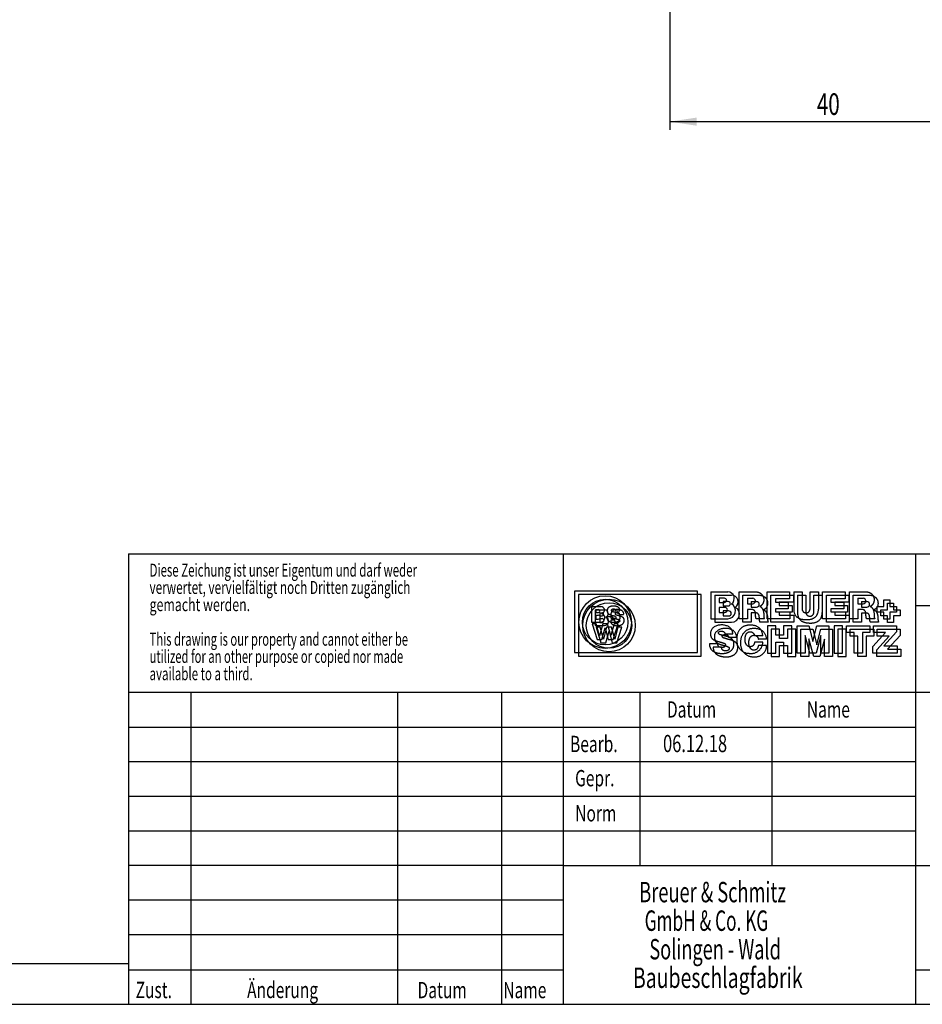
# Model space of a CAD drawing. Extents: x 5 to 415, y 5 to 292.
# Drawn here: x 214 to 325, y 5 to 126 of the extents above; entities that cross this region are included whole.
import ezdxf
from ezdxf.enums import TextEntityAlignment as Align

# ---------------------------------------------------------------- set-up
doc = ezdxf.new("R2010")
doc.units = 0
doc.layers.get('0').update_dxf_attribs({"linetype": 'CONTINUOUS'})
doc.dimstyles.new('SLDDIMSTYLE0', dxfattribs={"dimtxt": 2.568319, "dimasz": 3.3, "dimexe": 0, "dimexo": 0.0625, "dimgap": 0.64208, "dimtad": 1, "dimrnd": 1e-09, "dimzin": 12, "dimsah": 1, "dimcen": 0.09, "dimazin": 3, "dimtfac": 1, "dimtofl": 0, "dimtmove": 0, "dimatfit": 3})

# ---------------------------------------------------------------- blocks, each defined once
blk = doc.blocks.new('BREUER_UND_SCHMITZ_LOGO')
at = {"color": 7, "linetype": 'CONTINUOUS'}
for p, q in [((0.81, 11.26), (0.81, 1.82)), ((19.63, 11.26), (0.81, 11.26)), ((19.63, 1.82), (19.63, 11.26)), ((21.7, 11.14), (21.7, 7.01)), ((21.7, 11.14), (24.28, 11.14)), ((26.02, 7.01), (26.02, 11.14)), ((26.02, 11.14), (28.68, 11.14)), ((30.32, 11.14), (33.77, 11.14)), ((30.32, 7.01), (30.32, 11.14)), ((33.77, 11.14), (33.77, 10.06)), ((34.41, 11.14), (34.41, 8.36)), ((34.41, 11.14), (35.69, 11.14)), ((35.69, 11.14), (35.69, 8.58)), ((36.91, 8.58), (36.91, 11.14)), ((36.91, 11.14), (38.19, 11.14)), ((38.19, 11.14), (38.19, 8.48)), ((38.83, 11.14), (42.28, 11.14)), ((38.83, 7.01), (38.83, 11.14)), ((42.28, 11.14), (42.28, 10.06)), ((42.94, 7), (42.94, 11.13)), ((42.94, 11.13), (45.61, 11.13)), ((23.78, 10.16), (22.98, 10.16)), ((22.98, 10.16), (22.98, 9.51)), ((22.98, 9.51), (23.78, 9.51)), ((27.3, 10.16), (27.3, 9.32)), ((27.3, 10.16), (28.12, 10.16)), ((27.3, 9.32), (28.12, 9.32)), ((33.77, 10.06), (31.61, 10.06)), ((31.61, 10.06), (31.61, 9.56)), ((31.61, 9.56), (33.57, 9.56)), ((33.57, 9.56), (33.57, 8.55)), ((42.28, 10.06), (40.12, 10.06)), ((40.12, 10.06), (40.12, 9.56)), ((40.12, 9.56), (42.08, 9.56)), ((42.08, 9.56), (42.08, 8.55)), ((44.22, 10.16), (44.22, 9.32)), ((44.22, 10.16), (45.04, 10.16)), ((44.22, 9.32), (45.04, 9.32)), ((48.22, 8.9), (48.22, 9.93)), ((48.22, 9.93), (49.13, 9.93)), ((49.13, 9.93), (49.13, 8.9)), ((3.4, 8.89), (3.4, 6.5)), ((3.4, 8.89), (4.89, 8.89)), ((4.08, 8.42), (4.08, 7.97)), ((4.08, 8.42), (4.46, 8.42)), ((4.08, 7.97), (4.46, 7.97)), ((4.08, 7.55), (4.45, 7.55)), ((4.08, 7.55), (4.08, 6.97)), ((7.08, 8.21), (7.73, 8.21)), ((23.84, 8.75), (22.98, 8.75)), ((22.98, 8.75), (22.98, 7.97)), ((22.98, 7.97), (23.84, 7.97)), ((28.1, 8.42), (27.3, 8.42)), ((27.3, 8.42), (27.3, 7.01)), ((33.57, 8.55), (31.61, 8.55)), ((31.61, 8.55), (31.61, 8.07)), ((31.61, 8.07), (33.83, 8.07)), ((33.83, 8.07), (33.83, 7.01)), ((42.08, 8.55), (40.12, 8.55)), ((40.12, 8.55), (40.12, 8.07)), ((40.12, 8.07), (42.34, 8.07)), ((42.34, 8.07), (42.34, 7.01)), ((45.02, 8.41), (44.22, 8.41)), ((44.22, 8.41), (44.22, 7)), ((47.19, 8.9), (48.22, 8.9)), ((47.19, 8), (47.19, 8.9)), ((48.22, 8), (47.19, 8)), ((48.22, 6.97), (48.22, 8)), ((49.13, 8.9), (50.14, 8.9)), ((50.14, 8), (49.13, 8)), ((49.13, 8), (49.13, 6.97)), ((50.14, 8.9), (50.14, 8)), ((3.4, 6.5), (4.79, 6.5)), ((3.52, 6.23), (4.25, 3.85)), ((4.13, 6.23), (3.52, 6.23)), ((4.08, 6.97), (4.45, 6.97)), ((4.63, 4.41), (4.13, 6.23)), ((5.13, 6.23), (4.63, 4.41)), ((5.88, 6.23), (5.13, 6.23)), ((6.4, 7.31), (5.76, 7.31)), ((6.37, 4.42), (5.88, 6.23)), ((6.87, 6.23), (6.37, 4.42)), ((6.4, 7.19), (6.4, 7.31)), ((6.71, 3.85), (7.48, 6.23)), ((7.48, 6.23), (6.87, 6.23)), ((21.7, 7.01), (24.28, 7.01)), ((27.3, 7.01), (26.02, 7.01)), ((29.92, 7.01), (28.64, 7.01)), ((33.83, 7.01), (30.32, 7.01)), ((42.34, 7.01), (38.83, 7.01)), ((44.22, 7), (42.94, 7)), ((46.84, 7), (45.57, 7)), ((49.13, 6.97), (48.22, 6.97)), ((5, 3.85), (5.5, 5.63)), ((5.5, 5.63), (5.98, 3.85)), ((23.84, 4.69), (25.05, 4.69)), ((30.36, 5.95), (30.36, 1.76)), ((31.65, 5.95), (30.36, 5.95)), ((31.65, 4.49), (31.65, 5.95)), ((34.13, 5.95), (32.85, 5.95)), ((32.85, 5.95), (32.85, 4.49)), ((34.13, 1.76), (34.13, 5.95)), ((34.92, 1.76), (34.92, 5.95)), ((34.92, 5.95), (36.74, 5.95)), ((36.74, 5.95), (37.34, 3.52)), ((37.34, 3.52), (37.95, 5.95)), ((37.95, 5.95), (39.77, 5.95)), ((39.77, 5.95), (39.77, 1.76)), ((40.59, 5.95), (40.59, 1.76)), ((41.86, 5.95), (40.59, 5.95)), ((41.86, 1.76), (41.86, 5.95)), ((42.49, 5.95), (46.09, 5.95)), ((42.49, 4.88), (42.49, 5.95)), ((43.65, 4.88), (42.49, 4.88)), ((43.65, 1.76), (43.65, 4.88)), ((46.09, 4.88), (44.94, 4.88)), ((44.94, 4.88), (44.94, 1.76)), ((46.09, 5.95), (46.09, 4.88)), ((46.55, 2.77), (48.46, 4.88)), ((46.63, 5.95), (50.14, 5.95)), ((46.63, 4.88), (46.63, 5.95)), ((48.46, 4.88), (46.63, 4.88)), ((50.14, 4.98), (48.22, 2.86)), ((50.14, 5.95), (50.14, 4.98)), ((4.25, 3.85), (5, 3.85)), ((5.98, 3.85), (6.71, 3.85)), ((22.76, 3.18), (21.49, 3.18)), ((29.65, 4.39), (28.4, 4.39)), ((29.65, 3.43), (28.41, 3.43)), ((32.85, 4.49), (31.65, 4.49)), ((31.65, 1.76), (31.65, 3.43)), ((31.65, 3.43), (32.85, 3.43)), ((32.85, 3.43), (32.85, 1.76)), ((36.9, 1.76), (36.14, 4.45)), ((36.14, 4.45), (36.14, 1.76)), ((38.56, 4.42), (37.83, 1.76)), ((38.56, 1.76), (38.56, 4.42)), ((0.81, 1.82), (19.63, 1.82)), ((30.36, 1.76), (31.65, 1.76)), ((32.85, 1.76), (34.13, 1.76)), ((36.14, 1.76), (34.92, 1.76)), ((37.83, 1.76), (36.9, 1.76)), ((39.77, 1.76), (38.56, 1.76)), ((40.59, 1.76), (41.86, 1.76)), ((44.94, 1.76), (43.65, 1.76)), ((46.55, 1.76), (46.55, 2.77)), ((50.25, 1.76), (46.55, 1.76)), ((48.22, 2.86), (50.25, 2.86)), ((50.25, 2.86), (50.25, 1.76))]:
    blk.add_line(p, q, dxfattribs=at)
at = {"color": 8, "linetype": 'CONTINUOUS'}
for points in [[(28.68, 11.14), (28.74, 11.13), (28.79, 11.12), (28.85, 11.11), (28.9, 11.1), (28.95, 11.08), (29.01, 11.06), (29.06, 11.05), (29.11, 11.02), (29.16, 11), (29.21, 10.97), (29.25, 10.95), (29.3, 10.92), (29.35, 10.89), (29.39, 10.85), (29.43, 10.82), (29.47, 10.78), (29.51, 10.74), (29.55, 10.7), (29.58, 10.66), (29.62, 10.61), (29.64, 10.57), (29.67, 10.52), (29.7, 10.47), (29.72, 10.42), (29.74, 10.37), (29.76, 10.31), (29.77, 10.26), (29.78, 10.21), (29.79, 10.15), (29.8, 10.1), (29.81, 10.04), (29.81, 9.99), (29.81, 9.93), (29.81, 9.88), (29.81, 9.82), (29.81, 9.76), (29.8, 9.71), (29.79, 9.66), (29.78, 9.6), (29.76, 9.55), (29.74, 9.5), (29.72, 9.45), (29.7, 9.4), (29.68, 9.35), (29.65, 9.3), (29.62, 9.25), (29.59, 9.21), (29.55, 9.16), (29.52, 9.12), (29.48, 9.08), (29.44, 9.05), (29.39, 9.01), (29.35, 8.98), (29.3, 8.95), (29.25, 8.93), (29.2, 8.9)], [(45.61, 11.13), (45.66, 11.13), (45.72, 11.12), (45.77, 11.11), (45.83, 11.09), (45.88, 11.08), (45.93, 11.06), (45.98, 11.04), (46.03, 11.02), (46.08, 10.99), (46.13, 10.97), (46.18, 10.94), (46.22, 10.91), (46.27, 10.88), (46.31, 10.85), (46.36, 10.81), (46.4, 10.77), (46.44, 10.73), (46.47, 10.69), (46.51, 10.65), (46.54, 10.61), (46.57, 10.56), (46.6, 10.51), (46.62, 10.46), (46.64, 10.41), (46.66, 10.36), (46.68, 10.31), (46.69, 10.26), (46.71, 10.2), (46.72, 10.15), (46.73, 10.09), (46.73, 10.04), (46.74, 9.98), (46.74, 9.93), (46.74, 9.87), (46.74, 9.81), (46.73, 9.76), (46.72, 9.7), (46.71, 9.65), (46.7, 9.6), (46.69, 9.54), (46.67, 9.49), (46.65, 9.44), (46.63, 9.39), (46.6, 9.34), (46.57, 9.29), (46.54, 9.25), (46.51, 9.2), (46.48, 9.16), (46.44, 9.12), (46.4, 9.08), (46.36, 9.04), (46.32, 9.01), (46.27, 8.98), (46.22, 8.95), (46.17, 8.92), (46.12, 8.9)], [(7.73, 8.21), (7.74, 8.26), (7.75, 8.3), (7.75, 8.34), (7.75, 8.39), (7.74, 8.43), (7.73, 8.47), (7.71, 8.51), (7.69, 8.55), (7.67, 8.59), (7.65, 8.63), (7.62, 8.66), (7.59, 8.69), (7.56, 8.72), (7.53, 8.75), (7.5, 8.78), (7.46, 8.8), (7.42, 8.82), (7.38, 8.84), (7.34, 8.86), (7.3, 8.87), (7.26, 8.89), (7.22, 8.9), (7.18, 8.91), (7.13, 8.92), (7.09, 8.93), (7.05, 8.94), (7, 8.95), (6.96, 8.95), (6.92, 8.96), (6.87, 8.96), (6.83, 8.96), (6.78, 8.96), (6.74, 8.96), (6.7, 8.96), (6.65, 8.96), (6.61, 8.95), (6.57, 8.94), (6.53, 8.94), (6.48, 8.93), (6.44, 8.92), (6.4, 8.91), (6.36, 8.9), (6.32, 8.88), (6.28, 8.87), (6.24, 8.85), (6.2, 8.83), (6.16, 8.82), (6.12, 8.79), (6.08, 8.77), (6.05, 8.75), (6.01, 8.72), (5.98, 8.69), (5.95, 8.66), (5.92, 8.63), (5.9, 8.59), (5.88, 8.55), (5.86, 8.51), (5.84, 8.47), (5.83, 8.43), (5.81, 8.39), (5.8, 8.35), (5.8, 8.3), (5.8, 8.26), (5.8, 8.21), (5.8, 8.17), (5.81, 8.12), (5.82, 8.08), (5.83, 8.04), (5.84, 7.99), (5.86, 7.95), (5.88, 7.91), (5.91, 7.88), (5.93, 7.84), (5.96, 7.81), (5.99, 7.78), (6.02, 7.75), (6.06, 7.73), (6.1, 7.71), (6.13, 7.69), (6.17, 7.67), (6.21, 7.65), (6.25, 7.63), (6.29, 7.62), (6.34, 7.6), (6.38, 7.59), (6.42, 7.57), (6.46, 7.56), (6.5, 7.54), (6.54, 7.53), (6.58, 7.52), (6.62, 7.51), (6.66, 7.5), (6.71, 7.49), (6.75, 7.48), (6.79, 7.48), (6.83, 7.47), (6.87, 7.46), (6.91, 7.45), (6.96, 7.43), (7, 7.41), (7.03, 7.38), (7.07, 7.36), (7.1, 7.32), (7.12, 7.29), (7.13, 7.25), (7.14, 7.2), (7.14, 7.16), (7.12, 7.12), (7.1, 7.08), (7.07, 7.05), (7.03, 7.02), (7, 6.99), (6.96, 6.97), (6.92, 6.95), (6.88, 6.94), (6.84, 6.93), (6.79, 6.93), (6.74, 6.93), (6.7, 6.94), (6.65, 6.95), (6.6, 6.97), (6.56, 6.99), (6.52, 7.01), (6.49, 7.04), (6.46, 7.07), (6.43, 7.11), (6.41, 7.15), (6.4, 7.19)], [(7.81, 7.43), (7.8, 7.46), (7.8, 7.49), (7.79, 7.52), (7.78, 7.54), (7.77, 7.57), (7.75, 7.6), (7.74, 7.62), (7.72, 7.65), (7.7, 7.67), (7.68, 7.69), (7.66, 7.71), (7.64, 7.73), (7.62, 7.75), (7.59, 7.77), (7.57, 7.78), (7.54, 7.8), (7.52, 7.81), (7.49, 7.83), (7.46, 7.84), (7.44, 7.85), (7.41, 7.86), (7.38, 7.87), (7.35, 7.88), (7.32, 7.89), (7.3, 7.9), (7.27, 7.9), (7.24, 7.91), (7.21, 7.92), (7.18, 7.93), (7.15, 7.94), (7.12, 7.95), (7.1, 7.95), (7.07, 7.96), (7.04, 7.97), (7.01, 7.98), (6.99, 7.99), (6.96, 8), (6.93, 8.01), (6.9, 8.01), (6.87, 8.02), (6.85, 8.03), (6.82, 8.04), (6.79, 8.05), (6.76, 8.05), (6.73, 8.06), (6.7, 8.07), (6.67, 8.08), (6.64, 8.08), (6.61, 8.09), (6.59, 8.1), (6.56, 8.12), (6.54, 8.14), (6.52, 8.16), (6.5, 8.18), (6.49, 8.21), (6.48, 8.24), (6.48, 8.28), (6.48, 8.31), (6.48, 8.34), (6.49, 8.37), (6.5, 8.39), (6.52, 8.42), (6.54, 8.44), (6.56, 8.46), (6.59, 8.48), (6.61, 8.49), (6.64, 8.5), (6.67, 8.51), (6.7, 8.51), (6.73, 8.51), (6.76, 8.52), (6.79, 8.52), (6.82, 8.51), (6.85, 8.51), (6.88, 8.51), (6.91, 8.5), (6.94, 8.49), (6.96, 8.47), (6.98, 8.45), (7, 8.43), (7.02, 8.41), (7.04, 8.38), (7.05, 8.36), (7.06, 8.33), (7.07, 8.3), (7.08, 8.27), (7.08, 8.24), (7.08, 8.21)], [(28.64, 7.01), (28.63, 7.05), (28.62, 7.09), (28.61, 7.12), (28.6, 7.16), (28.6, 7.2), (28.59, 7.24), (28.58, 7.28), (28.58, 7.32), (28.57, 7.36), (28.57, 7.4), (28.56, 7.44), (28.56, 7.48), (28.56, 7.53), (28.55, 7.57), (28.55, 7.61), (28.55, 7.65), (28.55, 7.69), (28.55, 7.73), (28.54, 7.77), (28.54, 7.81), (28.54, 7.85), (28.53, 7.89), (28.52, 7.93), (28.52, 7.97), (28.51, 8.01), (28.5, 8.05), (28.48, 8.09), (28.47, 8.12), (28.45, 8.16), (28.43, 8.2), (28.41, 8.23), (28.38, 8.26), (28.36, 8.29), (28.33, 8.32), (28.3, 8.34), (28.26, 8.37), (28.23, 8.39), (28.19, 8.4), (28.14, 8.41), (28.1, 8.42)], [(29.2, 8.9), (29.25, 8.88), (29.3, 8.86), (29.35, 8.83), (29.39, 8.8), (29.43, 8.77), (29.47, 8.73), (29.5, 8.69), (29.53, 8.65), (29.56, 8.6), (29.59, 8.56), (29.62, 8.51), (29.64, 8.46), (29.66, 8.41), (29.68, 8.36), (29.7, 8.31), (29.72, 8.26), (29.73, 8.21), (29.75, 8.16), (29.76, 8.11), (29.77, 8.06), (29.78, 8), (29.79, 7.95), (29.79, 7.9), (29.8, 7.85), (29.8, 7.79), (29.8, 7.74), (29.8, 7.69), (29.8, 7.63), (29.8, 7.58), (29.81, 7.53), (29.81, 7.47), (29.81, 7.42), (29.82, 7.37), (29.82, 7.32), (29.83, 7.26), (29.84, 7.21), (29.85, 7.16), (29.87, 7.11), (29.89, 7.06), (29.92, 7.01)], [(34.41, 8.36), (34.41, 8.28), (34.42, 8.21), (34.43, 8.13), (34.44, 8.06), (34.46, 7.98), (34.48, 7.91), (34.51, 7.83), (34.54, 7.76), (34.57, 7.69), (34.61, 7.62), (34.65, 7.56), (34.69, 7.5), (34.74, 7.44), (34.79, 7.38), (34.85, 7.33), (34.9, 7.27), (34.96, 7.23), (35.03, 7.18), (35.09, 7.14), (35.16, 7.11), (35.23, 7.07), (35.3, 7.04), (35.37, 7.02), (35.45, 6.99), (35.52, 6.97), (35.6, 6.95), (35.67, 6.94), (35.75, 6.93), (35.82, 6.92), (35.9, 6.91), (35.98, 6.9), (36.05, 6.89), (36.13, 6.89), (36.21, 6.88), (36.28, 6.88), (36.36, 6.88), (36.44, 6.88), (36.51, 6.88), (36.59, 6.88), (36.67, 6.89), (36.74, 6.9), (36.82, 6.91), (36.9, 6.92), (36.97, 6.93), (37.05, 6.95), (37.12, 6.97), (37.2, 6.99), (37.27, 7.02), (37.34, 7.05), (37.41, 7.08), (37.48, 7.12), (37.54, 7.16), (37.61, 7.2), (37.67, 7.24), (37.73, 7.29), (37.78, 7.35), (37.84, 7.4), (37.89, 7.46), (37.93, 7.53), (37.97, 7.59), (38.01, 7.66), (38.04, 7.73), (38.07, 7.8), (38.1, 7.87), (38.12, 7.94), (38.14, 8.02), (38.15, 8.1), (38.17, 8.17), (38.18, 8.25), (38.18, 8.32), (38.19, 8.4), (38.19, 8.48)], [(35.69, 8.58), (35.69, 8.55), (35.69, 8.51), (35.7, 8.47), (35.7, 8.44), (35.71, 8.4), (35.72, 8.37), (35.72, 8.33), (35.73, 8.3), (35.75, 8.26), (35.76, 8.23), (35.78, 8.2), (35.79, 8.17), (35.82, 8.14), (35.84, 8.11), (35.86, 8.09), (35.89, 8.06), (35.92, 8.04), (35.95, 8.02), (35.98, 8), (36.02, 7.99), (36.05, 7.97), (36.08, 7.96), (36.12, 7.95), (36.16, 7.94), (36.19, 7.93), (36.23, 7.92), (36.26, 7.92), (36.3, 7.91), (36.34, 7.91), (36.37, 7.92), (36.41, 7.92), (36.44, 7.93), (36.48, 7.94), (36.51, 7.95), (36.55, 7.96), (36.58, 7.98), (36.61, 7.99), (36.64, 8.01), (36.67, 8.04), (36.7, 8.06), (36.72, 8.09), (36.75, 8.11), (36.77, 8.14), (36.79, 8.17), (36.81, 8.2), (36.83, 8.23), (36.85, 8.26), (36.86, 8.29), (36.87, 8.32), (36.89, 8.36), (36.89, 8.39), (36.9, 8.43), (36.91, 8.46), (36.91, 8.5), (36.91, 8.54), (36.91, 8.58)], [(45.57, 7), (45.55, 7.04), (45.54, 7.08), (45.54, 7.12), (45.53, 7.16), (45.52, 7.2), (45.51, 7.24), (45.51, 7.28), (45.5, 7.32), (45.5, 7.36), (45.49, 7.4), (45.49, 7.44), (45.48, 7.48), (45.48, 7.52), (45.48, 7.56), (45.48, 7.6), (45.47, 7.64), (45.47, 7.68), (45.47, 7.72), (45.47, 7.76), (45.46, 7.8), (45.46, 7.84), (45.46, 7.88), (45.45, 7.92), (45.44, 7.96), (45.43, 8), (45.42, 8.04), (45.41, 8.08), (45.39, 8.12), (45.37, 8.16), (45.35, 8.19), (45.33, 8.23), (45.31, 8.26), (45.28, 8.29), (45.25, 8.31), (45.22, 8.34), (45.19, 8.36), (45.15, 8.38), (45.11, 8.39), (45.07, 8.41), (45.02, 8.41)], [(46.12, 8.9), (46.18, 8.88), (46.22, 8.85), (46.27, 8.83), (46.31, 8.79), (46.35, 8.76), (46.39, 8.72), (46.42, 8.68), (46.46, 8.64), (46.49, 8.6), (46.51, 8.55), (46.54, 8.5), (46.56, 8.46), (46.59, 8.41), (46.61, 8.36), (46.63, 8.31), (46.64, 8.26), (46.66, 8.21), (46.67, 8.15), (46.68, 8.1), (46.7, 8.05), (46.7, 8), (46.71, 7.95), (46.72, 7.89), (46.72, 7.84), (46.72, 7.79), (46.73, 7.73), (46.73, 7.68), (46.73, 7.63), (46.73, 7.57), (46.73, 7.52), (46.73, 7.47), (46.73, 7.42), (46.74, 7.36), (46.75, 7.31), (46.75, 7.26), (46.76, 7.21), (46.78, 7.15), (46.8, 7.1), (46.82, 7.05), (46.84, 7)], [(5.76, 7.31), (5.76, 7.26), (5.76, 7.22), (5.76, 7.17), (5.76, 7.12), (5.77, 7.07), (5.78, 7.02), (5.79, 6.98), (5.81, 6.93), (5.83, 6.89), (5.85, 6.85), (5.88, 6.81), (5.91, 6.77), (5.94, 6.73), (5.98, 6.7), (6.02, 6.67), (6.06, 6.64), (6.1, 6.62), (6.14, 6.59), (6.18, 6.57), (6.23, 6.56), (6.27, 6.54), (6.32, 6.52), (6.37, 6.51), (6.41, 6.5), (6.46, 6.49), (6.51, 6.49), (6.56, 6.48), (6.61, 6.48), (6.66, 6.47), (6.71, 6.47), (6.76, 6.47), (6.81, 6.47), (6.86, 6.48), (6.9, 6.48), (6.95, 6.48), (7, 6.49), (7.05, 6.5), (7.09, 6.5), (7.14, 6.51), (7.18, 6.52)], [(7.18, 6.52), (7.22, 6.53), (7.26, 6.54), (7.29, 6.55), (7.33, 6.56), (7.36, 6.58), (7.4, 6.59), (7.43, 6.61), (7.47, 6.63), (7.5, 6.65), (7.53, 6.68), (7.56, 6.7), (7.59, 6.73), (7.62, 6.75), (7.64, 6.78), (7.67, 6.81), (7.69, 6.84), (7.71, 6.87), (7.73, 6.91), (7.75, 6.94), (7.76, 6.98), (7.78, 7.01), (7.79, 7.05), (7.8, 7.09), (7.81, 7.12), (7.81, 7.16), (7.82, 7.2), (7.82, 7.24), (7.82, 7.28), (7.82, 7.32), (7.82, 7.35), (7.81, 7.39), (7.81, 7.43)], [(25.05, 4.69), (25.05, 4.82), (25.04, 4.96), (25.01, 5.08), (24.96, 5.21), (24.9, 5.33), (24.83, 5.44), (24.75, 5.54), (24.66, 5.63), (24.56, 5.71), (24.44, 5.78), (24.33, 5.85), (24.2, 5.9), (24.07, 5.95), (23.94, 5.99), (23.81, 6.02), (23.67, 6.04), (23.53, 6.06), (23.38, 6.06), (23.24, 6.06), (23.1, 6.05), (22.96, 6.03), (22.83, 6.01), (22.7, 5.97), (22.57, 5.93), (22.44, 5.88), (22.33, 5.82), (22.21, 5.76), (22.11, 5.68), (22.02, 5.6), (21.93, 5.51), (21.85, 5.41), (21.79, 5.31), (21.73, 5.2), (21.69, 5.07), (21.66, 4.94), (21.65, 4.81), (21.65, 4.66), (21.67, 4.51), (21.7, 4.35), (21.75, 4.18)], [(21.49, 3.18), (21.48, 3.13), (21.48, 3.08), (21.48, 3.03), (21.49, 2.98), (21.49, 2.92), (21.5, 2.87), (21.51, 2.82), (21.52, 2.77), (21.54, 2.72), (21.55, 2.67), (21.57, 2.63), (21.59, 2.58), (21.62, 2.53), (21.64, 2.49), (21.67, 2.44), (21.69, 2.4), (21.72, 2.36), (21.76, 2.31), (21.79, 2.27), (21.82, 2.24), (21.86, 2.2), (21.9, 2.16), (21.94, 2.13), (21.97, 2.1), (22.02, 2.06), (22.06, 2.03), (22.1, 2.01), (22.14, 1.98), (22.19, 1.96), (22.24, 1.93), (22.28, 1.91), (22.33, 1.89), (22.38, 1.87), (22.43, 1.85), (22.47, 1.83), (22.52, 1.82), (22.57, 1.8), (22.62, 1.79), (22.67, 1.78), (22.72, 1.76), (22.78, 1.75), (22.83, 1.74), (22.88, 1.73), (22.93, 1.73), (22.98, 1.72), (23.03, 1.71), (23.08, 1.7), (23.14, 1.7), (23.19, 1.69), (23.24, 1.69), (23.29, 1.69), (23.34, 1.69), (23.39, 1.69), (23.44, 1.69), (23.5, 1.69), (23.55, 1.69), (23.6, 1.69), (23.65, 1.69), (23.7, 1.7), (23.75, 1.7), (23.8, 1.71), (23.85, 1.72), (23.9, 1.73), (23.95, 1.74), (24.01, 1.75), (24.06, 1.76), (24.1, 1.77), (24.15, 1.79), (24.2, 1.8), (24.25, 1.82), (24.3, 1.84), (24.35, 1.85), (24.4, 1.87), (24.44, 1.9), (24.49, 1.92), (24.54, 1.94), (24.58, 1.97), (24.63, 2), (24.67, 2.02), (24.71, 2.05), (24.75, 2.08), (24.8, 2.12), (24.83, 2.15), (24.87, 2.19), (24.91, 2.22), (24.94, 2.26), (24.97, 2.3), (25, 2.34), (25.03, 2.38), (25.06, 2.43), (25.08, 2.47), (25.11, 2.52), (25.13, 2.57), (25.15, 2.61), (25.16, 2.66), (25.18, 2.71), (25.19, 2.76), (25.21, 2.81), (25.22, 2.87), (25.23, 2.92), (25.23, 2.97), (25.24, 3.02), (25.24, 3.08), (25.24, 3.13), (25.24, 3.18), (25.24, 3.23), (25.24, 3.29), (25.23, 3.34), (25.22, 3.39), (25.21, 3.44), (25.19, 3.49), (25.18, 3.54), (25.16, 3.58), (25.13, 3.63), (25.11, 3.67), (25.08, 3.72), (25.05, 3.76), (25.02, 3.8), (24.98, 3.84), (24.95, 3.87), (24.91, 3.91), (24.87, 3.94), (24.83, 3.98), (24.79, 4.01), (24.75, 4.04), (24.7, 4.07), (24.66, 4.09), (24.61, 4.12), (24.56, 4.14), (24.52, 4.16), (24.47, 4.19), (24.42, 4.2), (24.37, 4.22), (24.32, 4.24), (24.28, 4.25), (24.23, 4.27), (24.18, 4.28), (24.13, 4.3), (24.08, 4.31), (24.03, 4.32), (23.98, 4.33), (23.93, 4.35), (23.88, 4.36), (23.83, 4.37), (23.78, 4.38), (23.73, 4.4), (23.68, 4.41), (23.63, 4.42), (23.58, 4.44), (23.54, 4.45), (23.49, 4.46), (23.44, 4.48), (23.39, 4.49), (23.34, 4.51), (23.29, 4.52), (23.24, 4.54), (23.19, 4.55), (23.14, 4.57), (23.09, 4.58), (23.04, 4.61), (23, 4.63), (22.96, 4.66), (22.92, 4.7), (22.89, 4.74), (22.87, 4.79), (22.86, 4.84), (22.87, 4.9), (22.89, 4.95), (22.91, 4.99), (22.95, 5.03), (23, 5.05), (23.04, 5.08), (23.09, 5.09), (23.14, 5.1), (23.19, 5.11), (23.24, 5.11), (23.3, 5.11), (23.35, 5.11), (23.4, 5.11), (23.45, 5.11), (23.5, 5.1), (23.55, 5.08), (23.6, 5.06), (23.65, 5.04), (23.69, 5.01), (23.73, 4.97), (23.76, 4.93), (23.79, 4.89), (23.82, 4.85), (23.84, 4.8), (23.84, 4.75), (23.84, 4.69)], [(29.65, 4.39), (29.65, 4.49), (29.64, 4.58), (29.62, 4.68), (29.6, 4.78), (29.57, 4.87), (29.54, 4.97), (29.5, 5.06), (29.46, 5.15), (29.41, 5.23), (29.36, 5.32), (29.3, 5.4), (29.24, 5.48), (29.17, 5.55), (29.1, 5.62), (29.02, 5.68), (28.94, 5.74), (28.86, 5.79), (28.77, 5.83), (28.69, 5.87), (28.59, 5.91), (28.5, 5.94), (28.41, 5.96), (28.31, 5.98), (28.22, 6), (28.12, 6.01), (28.02, 6.02), (27.93, 6.02), (27.83, 6.03), (27.73, 6.03), (27.64, 6.03), (27.54, 6.03), (27.44, 6.02), (27.34, 6.01), (27.25, 6), (27.15, 5.98), (27.06, 5.95), (26.97, 5.92), (26.87, 5.89), (26.78, 5.85), (26.7, 5.81), (26.61, 5.76), (26.53, 5.71), (26.45, 5.65), (26.37, 5.59), (26.3, 5.52), (26.23, 5.45), (26.16, 5.38), (26.1, 5.3), (26.04, 5.22), (25.99, 5.14), (25.94, 5.06), (25.89, 4.97), (25.85, 4.88), (25.82, 4.79), (25.78, 4.7), (25.76, 4.61), (25.73, 4.51), (25.71, 4.42), (25.7, 4.32), (25.68, 4.22), (25.67, 4.13), (25.67, 4.03), (25.66, 3.93), (25.66, 3.83), (25.66, 3.73), (25.66, 3.64), (25.67, 3.54), (25.68, 3.44), (25.7, 3.34), (25.71, 3.25), (25.74, 3.15), (25.76, 3.06), (25.79, 2.97), (25.83, 2.88), (25.87, 2.79), (25.92, 2.71), (25.97, 2.62), (26.02, 2.54), (26.08, 2.46), (26.14, 2.39), (26.21, 2.32), (26.28, 2.25), (26.35, 2.18), (26.43, 2.11), (26.51, 2.06), (26.59, 2), (26.67, 1.95), (26.76, 1.9), (26.85, 1.86), (26.94, 1.82), (27.03, 1.79), (27.12, 1.76), (27.22, 1.74), (27.31, 1.73), (27.41, 1.72), (27.51, 1.71), (27.6, 1.7), (27.7, 1.69), (27.8, 1.69), (27.89, 1.69), (27.99, 1.69), (28.09, 1.7), (28.18, 1.71), (28.28, 1.73), (28.37, 1.76), (28.47, 1.79), (28.56, 1.82), (28.65, 1.87), (28.73, 1.91), (28.82, 1.96), (28.9, 2.01), (28.98, 2.07), (29.06, 2.14), (29.14, 2.2), (29.21, 2.27), (29.27, 2.35), (29.33, 2.43), (29.39, 2.51), (29.44, 2.59), (29.49, 2.67), (29.53, 2.76), (29.57, 2.85), (29.6, 2.95), (29.63, 3.04), (29.64, 3.14), (29.65, 3.23), (29.66, 3.33), (29.65, 3.43)], [(28.41, 3.43), (28.4, 3.39), (28.39, 3.36), (28.38, 3.32), (28.37, 3.28), (28.35, 3.24), (28.34, 3.2), (28.33, 3.16), (28.32, 3.12), (28.3, 3.08), (28.28, 3.05), (28.27, 3.01), (28.25, 2.97), (28.22, 2.94), (28.2, 2.91), (28.17, 2.88), (28.14, 2.85), (28.11, 2.83), (28.07, 2.8), (28.04, 2.79), (28, 2.77), (27.96, 2.76), (27.92, 2.75), (27.88, 2.74), (27.84, 2.74), (27.8, 2.73), (27.76, 2.73), (27.72, 2.73), (27.68, 2.73), (27.64, 2.73), (27.6, 2.73), (27.56, 2.74), (27.52, 2.75), (27.48, 2.76), (27.45, 2.78), (27.41, 2.8), (27.38, 2.82), (27.34, 2.84), (27.31, 2.87), (27.28, 2.9), (27.25, 2.92), (27.22, 2.95), (27.19, 2.98), (27.17, 3.01), (27.14, 3.05), (27.12, 3.08), (27.1, 3.11), (27.08, 3.15), (27.06, 3.18), (27.04, 3.22), (27.03, 3.26), (27.01, 3.3), (27, 3.33), (26.99, 3.37), (26.98, 3.41), (26.98, 3.45), (26.97, 3.49), (26.97, 3.53), (26.96, 3.58), (26.96, 3.62), (26.95, 3.66), (26.95, 3.7), (26.95, 3.74), (26.95, 3.78), (26.95, 3.82), (26.95, 3.86), (26.95, 3.9), (26.95, 3.94), (26.95, 3.98), (26.95, 4.02), (26.96, 4.06), (26.96, 4.1), (26.96, 4.14), (26.97, 4.18), (26.98, 4.22), (26.98, 4.26), (26.99, 4.3), (27, 4.34), (27.01, 4.38), (27.02, 4.42), (27.03, 4.45), (27.05, 4.49), (27.06, 4.53), (27.08, 4.57), (27.1, 4.61), (27.12, 4.64), (27.14, 4.68), (27.16, 4.71), (27.19, 4.75), (27.21, 4.78), (27.24, 4.81), (27.27, 4.84), (27.3, 4.87), (27.33, 4.89), (27.36, 4.91), (27.4, 4.93), (27.43, 4.95), (27.47, 4.96), (27.51, 4.98), (27.55, 4.99), (27.59, 4.99), (27.63, 5), (27.67, 5.01), (27.71, 5.01), (27.75, 5.01), (27.79, 5.01), (27.84, 5.01), (27.88, 5), (27.91, 4.99), (27.95, 4.98), (27.99, 4.97), (28.03, 4.95), (28.06, 4.93), (28.09, 4.9), (28.13, 4.88), (28.16, 4.85), (28.19, 4.82), (28.21, 4.79), (28.24, 4.76), (28.27, 4.73), (28.29, 4.69), (28.31, 4.66), (28.33, 4.63), (28.35, 4.59), (28.36, 4.55), (28.38, 4.51), (28.39, 4.48), (28.39, 4.43), (28.4, 4.39)], [(21.75, 4.18), (21.77, 4.14), (21.79, 4.1), (21.81, 4.06), (21.84, 4.03), (21.86, 4), (21.89, 3.97), (21.92, 3.94), (21.95, 3.92), (21.99, 3.89), (22.02, 3.87), (22.06, 3.85), (22.09, 3.82), (22.13, 3.8), (22.16, 3.78), (22.2, 3.76), (22.24, 3.74), (22.27, 3.72), (22.31, 3.71), (22.35, 3.69), (22.39, 3.67), (22.42, 3.66), (22.46, 3.64), (22.5, 3.63), (22.54, 3.61), (22.58, 3.6), (22.62, 3.59), (22.66, 3.57), (22.7, 3.56), (22.74, 3.55), (22.78, 3.54), (22.82, 3.53), (22.86, 3.52), (22.9, 3.51), (22.94, 3.5), (22.98, 3.49), (23.02, 3.48), (23.06, 3.46), (23.1, 3.45), (23.14, 3.44), (23.18, 3.43), (23.22, 3.42), (23.26, 3.41), (23.3, 3.4), (23.33, 3.39), (23.37, 3.38), (23.41, 3.37), (23.45, 3.35), (23.49, 3.34), (23.53, 3.33), (23.57, 3.31), (23.61, 3.3), (23.65, 3.28), (23.69, 3.27), (23.73, 3.25), (23.77, 3.24), (23.81, 3.22), (23.84, 3.2), (23.87, 3.17), (23.9, 3.14), (23.92, 3.1), (23.93, 3.06), (23.94, 3.02), (23.94, 2.98), (23.94, 2.93), (23.93, 2.89), (23.91, 2.85), (23.89, 2.82), (23.87, 2.78), (23.84, 2.75), (23.81, 2.72), (23.78, 2.7), (23.74, 2.68), (23.7, 2.66), (23.66, 2.65), (23.62, 2.63), (23.58, 2.62), (23.54, 2.62), (23.5, 2.61), (23.46, 2.61), (23.42, 2.61), (23.38, 2.61), (23.33, 2.61), (23.29, 2.61), (23.25, 2.62), (23.21, 2.62), (23.16, 2.63), (23.12, 2.64), (23.08, 2.65), (23.04, 2.67), (23.01, 2.68), (22.97, 2.7), (22.94, 2.73), (22.91, 2.75), (22.88, 2.79), (22.86, 2.82), (22.84, 2.86), (22.82, 2.89), (22.8, 2.93), (22.79, 2.98), (22.78, 3.02), (22.77, 3.06), (22.76, 3.1), (22.76, 3.14), (22.76, 3.18)]]:
    blk.add_lwpolyline(points, dxfattribs=at)
at = {"color": 7, "linetype": 'CONTINUOUS'}
for radius in [4.03, 3.49]:
    blk.add_circle((5.5, 6.5), radius, dxfattribs=at)
for centre, radius, start, end in [((24.28, 10.12), 1.02, 305.2146, 90), ((23.78, 9.83), 0.325, 270, 90), ((24.28, 8.22), 1.21, 270, 61.2358), ((28.12, 9.74), 0.419, 270, 90), ((45.04, 9.74), 0.419, 270, 90), ((4.45, 7.26), 0.292, 270, 90), ((4.46, 8.19), 0.227, 270, 90), ((4.79, 7.16), 0.663, 270, 71.4808), ((4.84, 8.33), 0.561, 286.3181, 90), ((23.84, 8.36), 0.394, 270, 90)]:
    blk.add_arc(centre, radius, start, end, dxfattribs=at)
blk = doc.blocks.new('SW_NOTE_0_1')
at = {"color": 0, "linetype": 'CONTINUOUS'}
for s, width, p in [('Breuer & Schmitz', 0.65625, (0, 0)), ('GmbH & Co. KG', 0.619231, (0.67, -3.5)), ('Solingen - Wald', 0.653333, (1.24, -7)), ('Baubeschlagfabrik', 0.7, (-0.77, -10.5))]:
    blk.add_text(s, height=2.5, dxfattribs=dict(at, width=width)).set_placement(p, align=Align.BOTTOM_LEFT)
blk = doc.blocks.new('SW_NOTE_0_2')
at = {"color": 0, "linetype": 'CONTINUOUS'}
for s, width, p in [('Diese Zeichung ist unser Eigentum und darf weder', 0.648958, (0, 0)), ('verwertet, vervielfältigt noch Dritten zugänglich ', 0.665, (0, -2.12)), ('gemacht werden.', 0.7, (0, -4.23)), ('This drawing is our property and cannot either be ', 0.637, (0, -8.47)), ('utilized for an other purpose or copied nor made ', 0.635714, (0, -10.58)), ('available to a third.', 0.65, (0, -12.7))]:
    blk.add_text(s, height=1.5875, dxfattribs=dict(at, width=width)).set_placement(p, align=Align.BOTTOM_LEFT)
blk = doc.blocks.new('_D_29')
at = {"color": 7, "linetype": 'CONTINUOUS'}
for p, q in [((294.17, 134.13), (294.17, 112.23)), ((334.17, 134.13), (334.17, 112.23)), ((294.17, 113.23), (334.17, 113.23))]:
    blk.add_line(p, q, dxfattribs=at)
for points in [[(294.17, 113.23), (297.47, 112.73), (297.47, 113.73)], [(334.17, 113.23), (330.87, 113.73), (330.87, 112.73)]]:
    blk.add_solid(points, dxfattribs=at)
at = {"color": 7, "linetype": 'CONTINUOUS', "width": 0.7}
blk.add_text('40', height=2.646, dxfattribs=at).set_placement((312.21, 113.23), align=Align.BOTTOM_LEFT)

msp = doc.modelspace()

# ---------------------------------------------------------------- linework, layer by layer
at = {"color": 7, "linetype": 'CONTINUOUS'}
for p, q in [((227.8, 60.25), (227.8, 5)), ((227.8, 60.25), (415, 60.25)), ((281.14, 5), (281.14, 60.25)), ((324.32, 60.25), (324.32, 5)), ((415, 53.875), (324.32, 53.875)), ((415, 43.25), (227.8, 43.25)), ((235.42, 43.25), (235.42, 5)), ((260.82, 5), (260.82, 43.25)), ((273.52, 43.25), (273.52, 5)), ((290.549, 22), (290.549, 43.25)), ((306.697, 43.25), (306.697, 22)), ((281.14, 38.945), (227.8, 38.945)), ((324.32, 38.945), (281.14, 38.945)), ((324.32, 34.75), (227.8, 34.75)), ((324.32, 30.5), (227.8, 30.5)), ((324.32, 26.25), (227.8, 26.25)), ((281.14, 22), (227.8, 22)), ((281.14, 22), (415, 22)), ((281.14, 17.75), (227.8, 17.75)), ((281.14, 13.5), (227.8, 13.5)), ((10, 10), (227.8, 10)), ((227.8, 9.23), (281.14, 9.23)), ((324.32, 9.23), (415, 9.23)), ((5, 5), (227.8, 5)), ((222.8, 5), (227.8, 5)), ((227.8, 5), (415, 5))]:
    msp.add_line(p, q, dxfattribs=at)

# ---------------------------------------------------------------- block references
for name, p in [('SW_NOTE_0_2', (230.364, 56.943)), ('SW_NOTE_0_1', (290.423, 16.727))]:
    msp.add_blockref(name, p, dxfattribs=at)
at = {"color": 7, "linetype": 'CONTINUOUS', "xscale": 0.8, "yscale": 0.8, "zscale": 0.8}
for p in [(281.845, 46.668), (282.315, 46.248)]:
    msp.add_blockref('BREUER_UND_SCHMITZ_LOGO', p, dxfattribs=at)

# ---------------------------------------------------------------- texts
at = {"color": 7, "linetype": 'CONTINUOUS', "width": 0.7}
for s, height, p in [('Datum', 2, (293.821, 39.531)), ('Name', 2, (310.976, 39.533)), ('Bearb.', 2, (281.935, 35.296)), ('06.12.18', 2.1167, (293.343, 35.259)), ('Gepr.', 2, (282.554, 31.106)), ('Norm', 2, (282.568, 26.796)), ('Zust.', 2, (228.654, 5.134)), ('Änderung', 2, (242.324, 5.134)), ('Datum', 2, (263.235, 5.123)), ('Name', 2, (273.749, 5.123))]:
    msp.add_text(s, height=height, dxfattribs=at).set_placement(p, align=Align.BOTTOM_LEFT)

# ---------------------------------------------------------------- dimensions: what is measured, and where the dimension line sits
at = {"color": 7, "linetype": 'CONTINUOUS'}
dim = msp.add_linear_dim(base=(334.173, 113.233), p1=(294.173, 135.129), p2=(334.173, 135.129), dimstyle='SLDDIMSTYLE0', dxfattribs=at)
dim.commit()
dim.dimension.update_dxf_attribs({"geometry": '_D_29', "text_midpoint": (314.173, 113.233), "dimtype": 160})

doc.saveas('drawing.dxf')
